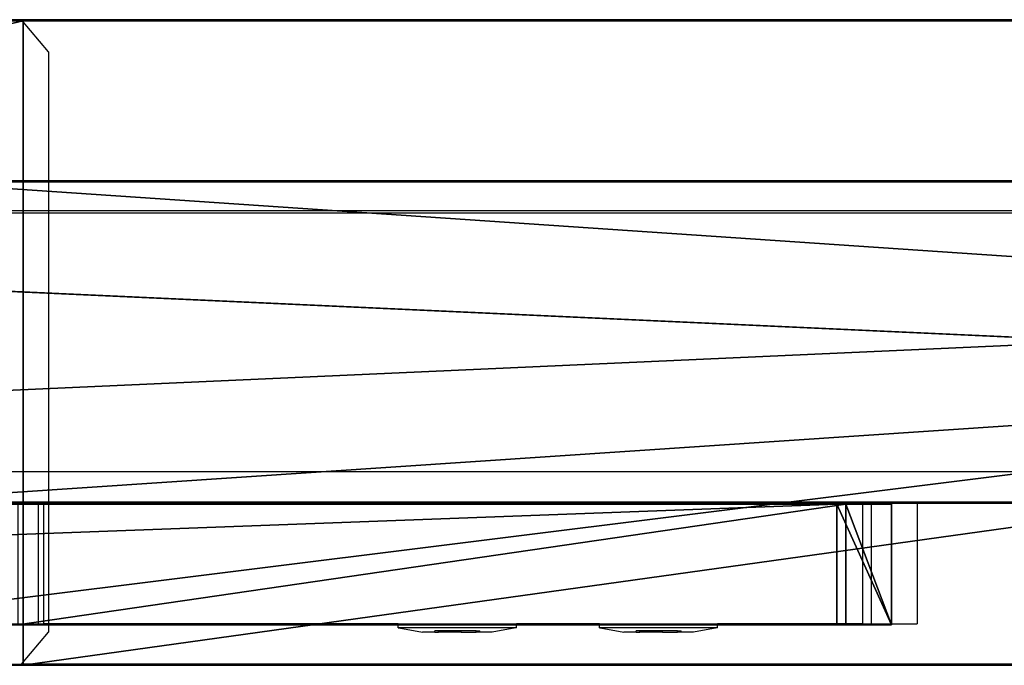
# Model space of a CAD drawing. Units: centimetres. Extents: x -1662 to 1660, y -904 to 901.
# Drawn here: x -1491 to -1479, y -120 to -112 of the extents above; entities that cross this region are included whole.
import ezdxf

# ---------------------------------------------------------------- set-up
doc = ezdxf.new("R2010")
doc.units = ezdxf.units.CM
doc.header["$LTSCALE"] = 2.54
doc.layers.get('0').update_dxf_attribs({"true_color": 0xff5454})
doc.layers.add('VP-EQ', color=7, linetype='Continuous', true_color=0x8a3492, plot=False)

# ---------------------------------------------------------------- blocks, each defined once
blk = doc.blocks.new('Grupuj_62')
at = {"color": 0}
mesh = blk.add_polyface(dxfattribs=at)
corners = [(0, 0, 201.397), (0, 57.396, 193.397), (0, 0, 193.397), (0, 64.11, 201.397), (0, 91.5, 0), (0, 99.623, 0)]
mesh.append_faces([[corners[k] for k in face] for face in [(0, 1, 2), (4, 3, 5)]], dxfattribs={"vtx0": -1, "color": 0})
mesh.append_faces([[corners[k] for k in face] for face in [(1, 3, 4)]], dxfattribs={"vtx0": -1, "vtx1": -1, "color": 0})
mesh.append_faces([[corners[k] for k in face] for face in [(1, 0, 3)]], dxfattribs={"vtx0": -1, "vtx2": -1, "color": 0})
mesh = blk.add_polyface(dxfattribs=at)
corners = [(8, 0, 193.397), (8, 64.11, 201.397), (8, 0, 201.397), (8, 57.396, 193.397), (8, 91.5), (8, 99.623, 0)]
mesh.append_faces([[corners[k] for k in face] for face in [(0, 1, 2), (1, 4, 5)]], dxfattribs={"vtx0": -1, "color": 0})
mesh.append_faces([[corners[k] for k in face] for face in [(1, 0, 3), (1, 3, 4)]], dxfattribs={"vtx0": -1, "vtx2": -1, "color": 0})
mesh = blk.add_polyface(dxfattribs=at)
corners = [(8, 57.396, 193.397), (0, 91.5, 0), (8, 91.5), (0, 57.396, 193.397)]
mesh.append_faces([[corners[k] for k in face] for face in [(0, 1, 2), (1, 0, 3)]], dxfattribs={"vtx0": -1, "color": 0})
mesh = blk.add_polyface(dxfattribs=at)
corners = [(8, 0, 201.397), (0, 64.11, 201.397), (0, 0, 201.397), (8, 64.11, 201.397)]
mesh.append_faces([[corners[k] for k in face] for face in [(0, 1, 2), (1, 0, 3)]], dxfattribs={"vtx0": -1, "color": 0})
mesh = blk.add_polyface(dxfattribs=at)
corners = [(0, 57.396, 193.397), (8, 0, 193.397), (0, 0, 193.397), (8, 57.396, 193.397)]
mesh.append_faces([[corners[k] for k in face] for face in [(0, 1, 2), (1, 0, 3)]], dxfattribs={"vtx0": -1, "color": 0})
blk = doc.blocks.new('Komponent_30')
at = {"color": 9, "true_color": 0xc8c8c8}
blk.add_blockref('Grupuj_62', (0, 0), dxfattribs=at)
blk = doc.blocks.new('Grupuj_127')
at = {"color": 0}
mesh = blk.add_polyface(dxfattribs=at)
corners = [(87.438, 0, 3.95), (0, 3.986, 3.95), (0, 0, 3.95), (87.438, 0.003, 3.95), (88.877, 3.986, 3.95), (88.877, 0.003, 3.95)]
mesh.append_faces([[corners[k] for k in face] for face in [(0, 1, 2), (4, 3, 5)]], dxfattribs={"vtx0": -1, "color": 0})
mesh.append_faces([[corners[k] for k in face] for face in [(1, 3, 4)]], dxfattribs={"vtx0": -1, "vtx1": -1, "color": 0})
mesh.append_faces([[corners[k] for k in face] for face in [(1, 0, 3)]], dxfattribs={"vtx0": -1, "vtx2": -1, "color": 0})
mesh = blk.add_polyface(dxfattribs=at)
corners = [(88.877, 3.986), (0, 0), (0, 3.986), (87.438, 0.003), (89.541, 0.003), (89.541, 3.986), (87.438, 0)]
mesh.append_faces([[corners[k] for k in face] for face in [(0, 1, 2), (4, 0, 5)]], dxfattribs={"vtx0": -1, "color": 0})
mesh.append_faces([[corners[k] for k in face] for face in [(3, 0, 4)]], dxfattribs={"vtx0": -1, "vtx1": -1, "color": 0})
mesh.append_faces([[corners[k] for k in face] for face in [(1, 0, 3)]], dxfattribs={"vtx0": -1, "vtx1": -1, "vtx2": -1, "color": 0})
mesh.append_faces([[corners[k] for k in face] for face in [(6, 1, 3)]], dxfattribs={"vtx1": -1, "color": 0})
mesh = blk.add_polyface(dxfattribs=at)
corners = [(0, 3.986, 3.95), (88.877, 3.986), (0, 3.986), (88.877, 3.986, 3.95)]
mesh.append_faces([[corners[k] for k in face] for face in [(0, 1, 2), (1, 0, 3)]], dxfattribs={"vtx0": -1, "color": 0})
mesh = blk.add_polyface(dxfattribs=at)
corners = [(87.438, 0), (0, 0, 3.95), (0, 0), (87.438, 0, 3.95)]
mesh.append_faces([[corners[k] for k in face] for face in [(0, 1, 2), (1, 0, 3)]], dxfattribs={"vtx0": -1, "color": 0})
blk = doc.blocks.new('Grupuj_126')
at = {"color": 9, "true_color": 0xc8c8c8, "rotation": 180}
blk.add_blockref('Grupuj_127', (88.531, 4.003, 4.05), dxfattribs=at)
blk = doc.blocks.new('Grupuj_125')
at = {"color": 0}
mesh = blk.add_polyface(dxfattribs=at)
corners = [(59.611, 3.986), (0, 0), (0, 3.986), (59.611, 0)]
mesh.append_faces([[corners[k] for k in face] for face in [(0, 1, 2), (1, 0, 3)]], dxfattribs={"vtx0": -1, "color": 0})
mesh = blk.add_polyface(dxfattribs=at)
corners = [(0, 3.986, 3.95), (59.611, 3.986), (0, 3.986), (58.914, 3.986, 3.95)]
mesh.append_faces([[corners[k] for k in face] for face in [(0, 1, 2), (1, 0, 3)]], dxfattribs={"vtx0": -1, "color": 0})
mesh = blk.add_polyface(dxfattribs=at)
corners = [(58.914, 0, 3.95), (0, 3.986, 3.95), (0, 0, 3.95), (58.914, 3.986, 3.95)]
mesh.append_faces([[corners[k] for k in face] for face in [(0, 1, 2), (1, 0, 3)]], dxfattribs={"vtx0": -1, "color": 0})
mesh = blk.add_polyface(dxfattribs=at)
corners = [(58.914, 0, 3.95), (0, 0), (59.611, 0), (0, 0, 3.95)]
mesh.append_faces([[corners[k] for k in face] for face in [(0, 1, 2), (1, 0, 3)]], dxfattribs={"vtx0": -1, "color": 0})
blk = doc.blocks.new('Grupuj_124')
at = {"color": 9, "true_color": 0xc8c8c8, "rotation": 180}
blk.add_blockref('Grupuj_125', (88.531, 4.003, 4.05), dxfattribs=at)
blk = doc.blocks.new('Grupuj_128')
at = {"color": 0}
mesh = blk.add_polyface(dxfattribs=at)
corners = [(0, 1.5, 1.06), (41.148, 1.5), (0.684, 1.5), (41.827, 1.5, 0.789), (41.827, 1.5, 173.374), (30.397, 1.5, 173.452), (41.259, 1.5, 174.023), (30.977, 1.5, 174.023)]
mesh.append_faces([[corners[k] for k in face] for face in [(0, 1, 2), (6, 5, 7)]], dxfattribs={"vtx0": -1, "color": 0})
mesh.append_faces([[corners[k] for k in face] for face in [(1, 0, 3), (3, 0, 4), (4, 5, 6)]], dxfattribs={"vtx0": -1, "vtx1": -1, "color": 0})
mesh.append_faces([[corners[k] for k in face] for face in [(4, 0, 5)]], dxfattribs={"vtx0": -1, "vtx2": -1, "color": 0})
at = {"color": 28, "true_color": 0x301b02}
mesh = blk.add_polyface(dxfattribs=at)
corners = [(41.148, 1.5), (0.684, 0), (0.684, 1.5), (41.148, 0)]
mesh.append_faces([[corners[k] for k in face] for face in [(0, 1, 2), (1, 0, 3)]], dxfattribs={"vtx0": -1, "color": 28})
mesh = blk.add_polyface(dxfattribs=at)
corners = [(30.977, 0, 174.023), (41.259, 1.5, 174.023), (30.977, 1.5, 174.023), (41.259, 0, 174.023)]
mesh.append_faces([[corners[k] for k in face] for face in [(0, 1, 2), (1, 0, 3)]], dxfattribs={"vtx0": -1, "color": 28})
mesh = blk.add_polyface(dxfattribs=at)
corners = [(41.148, 1.5), (41.827, 0, 0.789), (41.148, 0), (41.827, 1.5, 0.789)]
mesh.append_faces([[corners[k] for k in face] for face in [(0, 1, 2), (1, 0, 3)]], dxfattribs={"vtx0": -1, "color": 28})
mesh = blk.add_polyface(dxfattribs=at)
corners = [(41.827, 0, 173.374), (41.259, 1.5, 174.023), (41.259, 0, 174.023), (41.827, 1.5, 173.374)]
mesh.append_faces([[corners[k] for k in face] for face in [(0, 1, 2), (1, 0, 3)]], dxfattribs={"vtx0": -1, "color": 28})
mesh = blk.add_polyface(dxfattribs=at)
corners = [(41.827, 1.5, 0.789), (41.827, 0, 173.374), (41.827, 0, 0.789), (41.827, 1.5, 173.374)]
mesh.append_faces([[corners[k] for k in face] for face in [(0, 1, 2), (1, 0, 3)]], dxfattribs={"vtx0": -1, "color": 28})
at = {"color": 0}
mesh = blk.add_polyface(dxfattribs=at)
corners = [(41.827, 0, 0.789), (0.684, 0), (41.148, 0), (0, 0, 1.06), (41.827, 0, 173.374), (30.397, 0, 173.452), (41.259, 0, 174.023), (30.977, 0, 174.023)]
mesh.append_faces([[corners[k] for k in face] for face in [(0, 1, 2), (5, 6, 7)]], dxfattribs={"vtx0": -1, "color": 0})
mesh.append_faces([[corners[k] for k in face] for face in [(1, 0, 3), (3, 4, 5)]], dxfattribs={"vtx0": -1, "vtx1": -1, "color": 0})
mesh.append_faces([[corners[k] for k in face] for face in [(3, 0, 4), (5, 4, 6)]], dxfattribs={"vtx0": -1, "vtx2": -1, "color": 0})
blk = doc.blocks.new('Grupuj_109')
at = {"color": 0}
blk.add_blockref('Komponent_30', (0, 131.927), dxfattribs=at)
at = {"color": 0, "rotation": 270}
for name, p in [('Grupuj_126', (1.997, 220.358, 5.904)), ('Grupuj_124', (1.997, 220.358, 177.354))]:
    blk.add_blockref(name, p, dxfattribs=at)
at = {"color": 9, "true_color": 0xcac7c7, "rotation": 270}
blk.add_blockref('Grupuj_128', (0.5, 220.366, 10.563), dxfattribs=at)
blk = doc.blocks.new('2421')
at = {"color": 0}
blk.add_blockref('Grupuj_109', (-158.034, -109.472, -0.049), dxfattribs=at)
blk = doc.blocks.new('Grupuj_16')
at = {"color": 0}
blk.add_blockref('2421', (942.021, 3070.736, 0.049), dxfattribs=at)
blk = doc.blocks.new('2408A')
at = {"layer": 'VP-EQ', "color": 0}
for p, q in [((9355.924, 3.624), (9349.882, 3.624)), ((9355.924, 3.624), (9349.882, 3.624)), ((9413.657, 3.624), (9355.924, 3.624)), ((9356.259, 3.224), (9355.924, 3.624)), ((9413.657, 3.624), (9355.924, 3.624)), ((9356.259, 3.224), (9355.924, 3.624)), ((9356.259, 3.224), (9356.259, 1.622)), ((9356.259, 3.224), (9356.259, 1.622)), ((9356.259, 1.622), (9354.877, 1.622)), ((9356.259, 1.622), (9354.877, 1.622)), ((9411.557, 1.624), (9356.259, 1.622)), ((9411.557, 1.624), (9356.259, 1.622)), ((9356.259, 1.622), (9356.259, 1.25)), ((9356.259, 1.622), (9356.259, 1.25)), ((9356.259, 1.25), (9354.942, 1.25)), ((9356.259, 1.25), (9354.942, 1.25)), ((9356.259, 1.223), (9354.947, 1.222)), ((9356.259, 1.223), (9354.947, 1.222)), ((9411.557, 1.25), (9356.259, 1.25)), ((9356.259, 1.25), (9356.259, 1.223)), ((9411.557, 1.25), (9356.259, 1.25)), ((9356.259, 1.25), (9356.259, 1.223)), ((9413.557, 1.222), (9356.259, 1.223)), ((9356.259, 1.223), (9356.259, -1.989)), ((9413.557, 1.222), (9356.259, 1.223)), ((9356.259, 1.223), (9356.259, -1.989)), ((9356.259, -1.989), (9354.945, -1.989)), ((9356.259, -1.989), (9354.945, -1.989)), ((9356.259, -1.989), (9356.259, -2.363)), ((9413.557, -1.989), (9356.259, -1.989)), ((9356.259, -1.989), (9356.259, -2.363)), ((9413.557, -1.989), (9356.259, -1.989)), ((9356.259, -2.363), (9354.879, -2.363)), ((9356.259, -2.363), (9354.879, -2.363)), ((9355.616, -2.376), (9356.129, -2.376)), ((9355.616, -2.376), (9356.129, -2.376)), ((9356.129, -2.376), (9356.196, -2.376)), ((9356.129, -2.376), (9356.129, -3.876)), ((9356.129, -2.376), (9356.196, -2.376)), ((9356.129, -2.376), (9356.129, -3.876)), ((9356.196, -2.376), (9356.196, -3.876)), ((9356.259, -2.376), (9356.196, -2.376)), ((9356.196, -2.376), (9356.196, -3.876)), ((9356.259, -2.376), (9356.196, -2.376)), ((9356.259, -2.363), (9356.259, -2.376)), ((9413.557, -2.363), (9356.259, -2.363)), ((9356.259, -2.363), (9356.259, -2.376)), ((9413.557, -2.363), (9356.259, -2.363)), ((9366.367, -2.376), (9356.259, -2.376)), ((9356.259, -2.376), (9356.259, -3.876)), ((9366.367, -2.376), (9356.259, -2.376)), ((9356.259, -2.376), (9356.259, -3.876)), ((9366.367, -2.376), (9366.367, -3.876)), ((9366.367, -2.376), (9366.477, -2.376)), ((9366.367, -2.376), (9366.367, -3.876)), ((9366.367, -2.376), (9366.477, -2.376)), ((9366.477, -2.376), (9366.477, -3.876)), ((9366.477, -2.376), (9367.046, -2.376)), ((9366.477, -2.376), (9366.477, -3.876)), ((9366.477, -2.376), (9367.046, -2.376)), ((9367.046, -2.376), (9367.046, -3.876)), ((9413.557, -2.379), (9367.046, -2.376)), ((9367.046, -2.376), (9367.046, -3.876)), ((9413.557, -2.379), (9367.046, -2.376)), ((9355.616, -3.876), (9356.129, -3.876)), ((9355.616, -3.876), (9356.129, -3.876)), ((9356.129, -3.876), (9356.196, -3.876)), ((9356.129, -3.876), (9356.196, -3.876)), ((9356.259, -3.876), (9356.196, -3.876)), ((9356.259, -3.876), (9356.196, -3.876)), ((9356.259, -3.876), (9356.259, -3.976)), ((9360.604, -3.876), (9356.259, -3.876)), ((9356.259, -3.876), (9356.259, -3.976)), ((9360.604, -3.876), (9356.259, -3.876)), ((9360.604, -3.926), (9360.604, -3.876)), ((9360.604, -3.876), (9362.07, -3.876)), ((9360.604, -3.926), (9360.604, -3.876)), ((9360.604, -3.876), (9362.07, -3.876)), ((9362.07, -3.926), (9362.07, -3.876)), ((9363.104, -3.876), (9362.07, -3.876)), ((9362.07, -3.926), (9362.07, -3.876)), ((9363.104, -3.876), (9362.07, -3.876)), ((9363.104, -3.926), (9363.104, -3.876)), ((9363.104, -3.876), (9364.57, -3.876)), ((9363.104, -3.926), (9363.104, -3.876)), ((9363.104, -3.876), (9364.57, -3.876)), ((9364.57, -3.926), (9364.57, -3.876)), ((9366.367, -3.876), (9364.57, -3.876)), ((9364.57, -3.926), (9364.57, -3.876)), ((9366.367, -3.876), (9364.57, -3.876)), ((9366.367, -3.876), (9366.477, -3.876)), ((9366.367, -3.876), (9366.477, -3.876)), ((9366.477, -3.876), (9367.046, -3.876)), ((9366.477, -3.876), (9367.046, -3.876)), ((9355.924, -4.376), (9356.259, -3.976)), ((9355.924, -4.376), (9356.259, -3.976)), ((9360.604, -3.926), (9360.611, -3.926)), ((9360.604, -3.926), (9360.611, -3.926)), ((9360.611, -3.926), (9360.904, -3.976)), ((9362.062, -3.926), (9360.611, -3.926)), ((9360.611, -3.926), (9360.904, -3.976)), ((9362.062, -3.926), (9360.611, -3.926)), ((9361.059, -3.976), (9360.904, -3.976)), ((9361.059, -3.976), (9360.904, -3.976)), ((9361.059, -3.976), (9361.057, -3.961)), ((9361.103, -3.961), (9361.057, -3.961)), ((9361.059, -3.976), (9361.057, -3.961)), ((9361.103, -3.961), (9361.057, -3.961)), ((9361.059, -3.976), (9361.103, -3.976)), ((9361.059, -3.976), (9361.103, -3.976)), ((9361.103, -3.976), (9361.103, -3.961)), ((9361.29, -3.961), (9361.103, -3.961)), ((9361.103, -3.976), (9361.103, -3.961)), ((9361.29, -3.961), (9361.103, -3.961)), ((9361.29, -3.976), (9361.103, -3.976)), ((9361.29, -3.976), (9361.103, -3.976)), ((9361.383, -3.96), (9361.29, -3.961)), ((9361.383, -3.96), (9361.29, -3.961)), ((9361.29, -3.976), (9361.29, -3.961)), ((9361.29, -3.976), (9361.29, -3.961)), ((9361.383, -3.976), (9361.29, -3.976)), ((9361.383, -3.976), (9361.29, -3.976)), ((9361.383, -3.976), (9361.383, -3.96)), ((9361.57, -3.96), (9361.383, -3.96)), ((9361.383, -3.976), (9361.383, -3.96)), ((9361.57, -3.96), (9361.383, -3.96)), ((9361.383, -3.976), (9361.57, -3.976)), ((9361.383, -3.976), (9361.57, -3.976)), ((9361.57, -3.976), (9361.57, -3.96)), ((9361.57, -3.96), (9361.617, -3.96)), ((9361.57, -3.976), (9361.57, -3.96)), ((9361.57, -3.96), (9361.617, -3.96)), ((9361.615, -3.976), (9361.57, -3.976)), ((9361.615, -3.976), (9361.57, -3.976)), ((9361.615, -3.976), (9361.617, -3.96)), ((9361.615, -3.976), (9361.617, -3.96)), ((9361.77, -3.976), (9361.615, -3.976)), ((9361.77, -3.976), (9361.615, -3.976)), ((9362.062, -3.926), (9361.77, -3.976)), ((9362.062, -3.926), (9361.77, -3.976)), ((9362.07, -3.926), (9362.062, -3.926)), ((9362.07, -3.926), (9362.062, -3.926)), ((9363.104, -3.926), (9363.111, -3.926)), ((9363.104, -3.926), (9363.111, -3.926)), ((9363.111, -3.926), (9363.404, -3.976)), ((9364.562, -3.926), (9363.111, -3.926)), ((9363.111, -3.926), (9363.404, -3.976)), ((9364.562, -3.926), (9363.111, -3.926)), ((9363.559, -3.976), (9363.404, -3.976)), ((9363.559, -3.976), (9363.404, -3.976)), ((9363.559, -3.976), (9363.557, -3.961)), ((9363.603, -3.961), (9363.557, -3.961)), ((9363.559, -3.976), (9363.557, -3.961)), ((9363.603, -3.961), (9363.557, -3.961)), ((9363.559, -3.976), (9363.603, -3.976)), ((9363.559, -3.976), (9363.603, -3.976)), ((9363.603, -3.976), (9363.603, -3.961)), ((9363.79, -3.961), (9363.603, -3.961)), ((9363.603, -3.976), (9363.603, -3.961)), ((9363.79, -3.961), (9363.603, -3.961)), ((9363.79, -3.976), (9363.603, -3.976)), ((9363.79, -3.976), (9363.603, -3.976)), ((9363.883, -3.96), (9363.79, -3.961)), ((9363.883, -3.96), (9363.79, -3.961)), ((9363.79, -3.976), (9363.79, -3.961)), ((9363.79, -3.976), (9363.79, -3.961)), ((9363.883, -3.976), (9363.79, -3.976)), ((9363.883, -3.976), (9363.79, -3.976)), ((9363.883, -3.976), (9363.883, -3.96)), ((9364.07, -3.96), (9363.883, -3.96)), ((9363.883, -3.976), (9363.883, -3.96)), ((9364.07, -3.96), (9363.883, -3.96)), ((9363.883, -3.976), (9364.07, -3.976)), ((9363.883, -3.976), (9364.07, -3.976)), ((9364.07, -3.976), (9364.07, -3.96)), ((9364.07, -3.96), (9364.117, -3.96)), ((9364.07, -3.976), (9364.07, -3.96)), ((9364.07, -3.96), (9364.117, -3.96)), ((9364.115, -3.976), (9364.07, -3.976)), ((9364.115, -3.976), (9364.07, -3.976)), ((9364.115, -3.976), (9364.117, -3.96)), ((9364.115, -3.976), (9364.117, -3.96)), ((9364.27, -3.976), (9364.115, -3.976)), ((9364.27, -3.976), (9364.115, -3.976)), ((9364.562, -3.926), (9364.27, -3.976)), ((9364.562, -3.926), (9364.27, -3.976)), ((9364.57, -3.926), (9364.562, -3.926)), ((9364.57, -3.926), (9364.562, -3.926)), ((9353.512, -4.376), (9355.924, -4.376)), ((9353.512, -4.376), (9355.924, -4.376)), ((9413.657, -4.376), (9355.924, -4.376)), ((9413.657, -4.376), (9355.924, -4.376))]:
    blk.add_line(p, q, dxfattribs=at)

msp = doc.modelspace()

# ---------------------------------------------------------------- block references
at = {"color": 0, "rotation": 90.00000000000004}
msp.add_blockref('Grupuj_16', (1659.858, -903.719, 0), dxfattribs=at)
at = {"layer": 'VP-EQ', "color": 0}
msp.add_blockref('2408A', (-10846.673, -115.343), dxfattribs=at)

doc.saveas('drawing.dxf')
